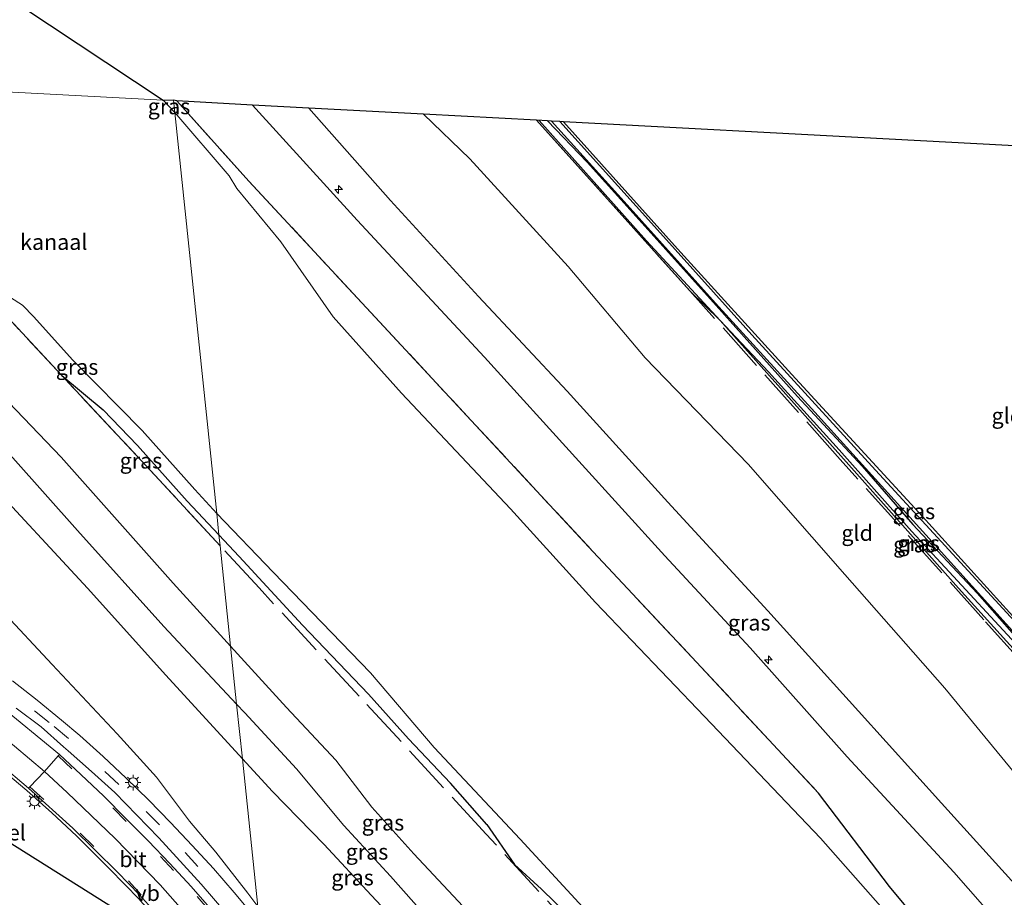
# Model space of a CAD drawing. Units: metres. Extents: x 130000 to 140000, y 409424 to 412500.
# Drawn here: x 134959 to 135116, y 411993 to 412132 of the extents above; entities that cross this region are included whole.
import ezdxf
from ezdxf.enums import TextEntityAlignment as Align

# ---------------------------------------------------------------- set-up
doc = ezdxf.new("R2010")
doc.units = ezdxf.units.M
doc.linetypes.add('IE-TERREINAFSCHEIDING', pattern=[10, 8, -2])
doc.linetypes.add('VW-3-9_STREEP', pattern=[12, 3, -9])
doc.layers.get('0').update_dxf_attribs({"lineweight": 25})
for name, color, linetype, lineweight in [('B-ME-AL-OVERIG-S-B1', 7, 'Continuous', 18), ('B-ME-GR-BOMENRIJ-L-B1', 10, 'Continuous', 25), ('B-ME-GW-INSTEEKWATERGANG-L-B1', 10, 'Continuous', 25), ('B-ME-GW-KRUINLIJN-L-B1', 93, 'Continuous', 18), ('B-ME-GW-TEENLIJN-L-B1', 93, 'Continuous', 18), ('B-ME-IE-GRASLAND-GV-B6', 93, 'Continuous', 18), ('B-ME-IE-GRONDWERKLIJN-GROND_INGERICHT-GV-B6', 253, 'Continuous', 18), ('B-ME-IE-HULPGEOMETRIE-L-B1', 53, 'Continuous', 18), ('B-ME-IE-MEUBILAIR_WEGMEUBILAIR-LICHTMAST-S-B1', 8, 'Continuous', 18), ('B-ME-IE-TERREINAFSCHEIDING-RASTERHEKWERK-L-B1', 8, 'IE-TERREINAFSCHEIDING', 18), ('B-ME-KG-KADASTRAAL-OPNAMEDTMGRENS-L-B1', 10, 'Continuous', 25), ('B-ME-KW-DUIKER-L-B1', 10, 'Continuous', 25), ('B-ME-OB-WATERLIJN-L-B1', 133, 'OB-WATERLIJN', 18), ('B-ME-OG-WATER-GV-B6', 153, 'Continuous', 18), ('B-ME-VH-VERH_SOORT-BETON-OVERIG-GV-B6', 8, 'IE-TERREINAFSCHEIDING-NATUURLIJK-HOUTWAL', 18), ('B-ME-VH-VERH_SOORT-BITUMEN-GV-B6', 8, 'IE-TERREINAFSCHEIDING-NATUURLIJK-HOUTWAL', 18), ('B-ME-VH-VERH_SOORT-GV-B6', 8, 'Continuous', 18), ('B-ME-VW-MARKERING-39STREEP-015-L-B1', 255, 'VW-3-9_STREEP', 18), ('B-ME-VW-MARKERING-STREEP-015-L-B1', 7, 'Continuous', 18), ('B-ME-VW-MEUBILAIR_WEGMEUBILAIR-VERKEERSBORD-S-B1', 8, 'Continuous', 18)]:
    doc.layers.add(name, color=color, linetype=linetype, lineweight=lineweight)
doc.styles.add('NLCS-ISO', font='NLCS-ISO.TTF')
doc.linetypes.add('IE-TERREINAFSCHEIDING-NATUURLIJK-HOUTWAL', pattern='A,7,-1.5,[67,NLCS.SHX,S=0.75,R=45,X=0,Y=0],-1.5,7,-1.5,[70,NLCS.SHX,S=0.75,R=0,X=0,Y=0],-1.5', length=20)
doc.linetypes.add('OB-WATERLIJN', pattern='A,10,[32,NLCS.SHX,S=2,R=0,X=0,Y=0],-12', length=22)

# ---------------------------------------------------------------- blocks, each defined once
blk = doc.blocks.new('hecto')
for p, q in [((0, 0.625), (-0.625, 0)), ((0, -0.625), (0, 0.625)), ((-0.625, 0), (0.625, 0)), ((0.625, 0), (0, -0.625))]:
    blk.add_line(p, q)
blk = doc.blocks.new('lantaarnpaal')
for p, q in [((-0.75, 0), (-1.25, 0)), ((-0.88, 0.88), (-0.53, 0.53)), ((0, 0.75), (0, 1.25)), ((0.53, 0.53), (0.88, 0.88)), ((0.75, 0), (1.25, 0)), ((-0.53, -0.53), (-0.88, -0.88)), ((0, -0.75), (0, -1.25)), ((0.53, -0.53), (0.88, -0.88))]:
    blk.add_line(p, q)
blk.add_circle((0, 0), 0.75)

msp = doc.modelspace()

# ---------------------------------------------------------------- linework, layer by layer
at = {"layer": 'B-ME-GR-BOMENRIJ-L-B1'}
msp.add_polyline3d([(135142.082, 412004.816, 1.34), (135128.355, 412020.05, 1.38), (135108.477, 412042.027, 1.4), (135090.169, 412062.561, 1.476), (135070.567, 412084.577, 1.436), (135058.863, 412097.212, 1.555), (135041.78, 412116.366, 1.523)], dxfattribs=at)
at = {"layer": 'B-ME-GW-INSTEEKWATERGANG-L-B1'}
for points in [[(135043.092, 412116.296, 0.967), (135049.422, 412109.706, 0.972), (135057.676, 412100.57, 0.982), (135069.92, 412086.929, 0.988), (135082.87, 412072.49, 0.978), (135093.118, 412061.389, 0.941), (135101.194, 412052.118, 0.913), (135111.405, 412041.223, 0.967), (135122.504, 412028.644, 1.007)], [(135149.217, 412110.607, 0.904), (135150.186, 412098.21, 0.907), (135151.243, 412082.073, 0.927), (135153.139, 412058.336, 0.925), (135155.032, 412034.618, 1.021), (135156, 412012.859, 1.032), (135156.753, 411999.065, 1.024), (135157.356, 411993.524, 1.006), (135157.315, 411992.997, 1.005), (135156.912, 411992.966, 1.006), (135156.191, 411993.494, 1.009), (135155.411, 411994.16, 1.018), (135143.366, 412008.756, 1.027), (135125.788, 412027.967, 1.017), (135102.741, 412053.4, 0.913), (135081.96, 412075.968, 0.987), (135063.752, 412095.945, 0.988), (135045.634, 412116.159, 0.966)], [(134965.86, 412075.789, 2.812), (134972.421, 412070.364, 2.852), (134977.914, 412064.666, 2.869), (134985.806, 412055.865, 2.919), (134990.846, 412050.468, 2.923)], [(135033.462, 412004.427, 3.062), (135027.655, 412011.001, 3.053), (135021.007, 412018.044, 3.001), (135014.624, 412025.17, 3.037), (135004.158, 412036.135, 3.013), (134994.056, 412047.031, 2.925), (134990.846, 412050.468, 2.923)], [(135118.2569, 411969.3032, 2.0293), (135114.012, 411974.291, 1.806), (135102.398, 411988.644, 2.25), (135097.479, 411994.569, 2.494), (135086.172, 412009.427, 3.046)], [(135033.462, 412004.427, 3.062), (135037.863, 411998.07, 3.031), (135042.153, 411994.169, 3.039), (135046.304, 411990.08, 3.023), (135051.149, 411987.29, 2.677), (135057.323, 411982.525, 2.577), (135059.502, 411982.054, 2.252), (135062.284, 411979.155, 2.192), (135065.172, 411973.474, 2.204), (135066.492, 411972.03, 2.252), (135069.202, 411970.675, 1.972), (135093.183, 411938.944, 2.278), (135096.636, 411936.326, 2.273), (135100.891, 411932.022, 2.223), (135106.508, 411925.38, 2.18), (135111.741, 411918.728, 2.139), (135114.545, 411914.163, 2.182), (135117.964, 411908.406, 2.174), (135123.027, 411901.114, 2.051), (135127.125, 411895.89, 2.078), (135134.016, 411885.623, 1.794)]]:
    msp.add_polyline3d(points, dxfattribs=at)
at = {"layer": 'B-ME-GW-KRUINLIJN-L-B1'}
msp.add_line((134999.3497, 412009.6881, 5.3667), (134994.565, 412014.906, 5.378), dxfattribs=at)
for points in [[(134894.627, 412124.384, 5.249), (134909.353, 412108.031, 5.285), (134923.154, 412093.499, 5.309), (134937.856, 412077.115, 5.317), (134953.286, 412059.906, 5.293), (134969.938, 412042.026, 5.305), (134982.373, 412028.201, 5.408), (134994.565, 412014.906, 5.378)], [(134993.66, 412023.555, 5.385), (134982.087, 412035.924, 5.353), (134968.372, 412051.16, 5.349), (134952.851, 412068.516, 5.309), (134939.777, 412082.912, 5.325), (134926.81, 412097.136, 5.301), (134902.662, 412123.823, 5.229)], [(134996.171, 412118.811, 5.277), (135012.803, 412100.527, 5.305), (135033.058, 412078.738, 5.289), (135048.084, 412062.193, 5.309), (135061.745, 412047.142, 5.261), (135075.302, 412032.514, 5.337), (135090.748, 412015.18, 5.218), (135107.691, 411996.866, 5.353), (135114.5706, 411989.0701, 5.3151)], [(135118.9081, 411993.3205, 5.2773), (135105.772, 412007.842, 5.297), (135092.54, 412022.457, 5.269), (135078.115, 412038.405, 5.249), (135062.252, 412055.659, 5.245), (135046.197, 412073.315, 5.353), (135032.129, 412088.396, 5.313), (135018.152, 412103.631, 5.305), (135005.133, 412118.33, 5.321)], [(135158.8311, 411982.0591, 1.556), (135158.516, 411982.332, 1.508), (135158.222, 411983.415, 1.454), (135156.994, 411988.591, 1.421), (135156.788, 411989.261, 1.43), (135155.349, 411990.744, 1.423), (135142.835, 412004.816, 1.493), (135129.995, 412019.834, 1.354), (135115.553, 412035.324, 1.37), (135101.02, 412051.021, 1.492), (135089.493, 412063.979, 1.529), (135078.223, 412076.404, 1.561), (135070.567, 412084.577, 1.436), (135065.738, 412089.282, 1.407)], [(135003.2029, 412013.3161, 5.3848), (134994.941, 412022.187, 5.389), (134993.66, 412023.555, 5.385)], [(135003.2029, 412013.3161, 5.3848), (135010.701, 412004.285, 5.463), (135018.126, 411996.208, 5.437), (135028.047, 411985.037, 5.408), (135032.618, 411979.937, 5.376), (135034.216, 411977.954, 5.398), (135035.125, 411976.662, 5.433)], [(135029.612, 411977.112, 5.466), (135027.407, 411979.873, 5.416), (135024.902, 411982.398, 5.428), (135018.311, 411989.777, 5.462), (135015.031, 411993.225, 5.422), (135007.554, 412001.278, 5.4), (134999.3497, 412009.6881, 5.3667)]]:
    msp.add_polyline3d(points, dxfattribs=at)
at = {"layer": 'B-ME-GW-TEENLIJN-L-B1'}
for points in [[(134992.693, 412032.808, 3.476), (134983.573, 412042.817, 3.492), (134965.758, 412062.832, 3.436), (134945.457, 412083.964, 3.543), (134932.382, 412098.836, 3.464), (134909.745, 412123.443, 3.535)], [(135023.389, 412117.352, 1.472), (135030.728, 412110.26, 1.309), (135046.401, 412093.159, 1.432), (135058.625, 412078.648, 1.515), (135075.017, 412061.738, 1.436), (135090.394, 412044.161, 1.456), (135106.293, 412026.107, 1.595), (135120.965, 412008.249, 1.917), (135126.4206, 412001.6082, 1.9298)], [(134980.9074, 412011.9865, 1.839), (134974.672, 412018.865, 1.897), (134964.32, 412029.856, 1.861), (134956.218, 412038.559, 1.829), (134950.873, 412042.653, 1.511), (134946.675, 412047.446, 1.659), (134944.212, 412050.337, 1.579), (134930.611, 412064.423, 1.755), (134910.632, 412086.286, 1.599), (134891.28, 412107.479, 1.34)], [(135009.4111, 412014.6649, 3.4741), (135001.571, 412023.064, 3.46), (134992.693, 412032.808, 3.476)], [(135009.4111, 412014.6649, 3.4741), (135015.144, 412007.183, 3.739), (135021.844, 411999.788, 3.817), (135032.004, 411988.92, 3.727), (135038.781, 411981.412, 3.837), (135041.163, 411978.894, 3.968)], [(134997.0195, 411991.4332, 1.7188), (134995.435, 411993.551, 1.752), (134990.326, 412000.03, 1.773), (134986.154, 412004.974, 1.726), (134980.9074, 412011.9865, 1.839)]]:
    msp.add_polyline3d(points, dxfattribs=at)
at = {"layer": 'B-ME-IE-GRASLAND-GV-B6'}
for points in [[(134902.662, 412123.823, 5.229), (134926.81, 412097.136, 5.301), (134939.777, 412082.912, 5.325), (134952.851, 412068.516, 5.309), (134968.372, 412051.16, 5.349), (134982.087, 412035.924, 5.353), (134993.66, 412023.555, 5.385), (134994.565, 412014.906, 5.378), (134982.373, 412028.201, 5.408), (134969.938, 412042.026, 5.305), (134953.286, 412059.906, 5.293), (134937.856, 412077.115, 5.317), (134923.154, 412093.499, 5.309), (134909.353, 412108.031, 5.285), (134894.627, 412124.384, 5.249), (134902.662, 412123.823, 5.229)], [(134909.745, 412123.443, 3.535), (134932.382, 412098.836, 3.464), (134945.457, 412083.964, 3.543), (134965.758, 412062.832, 3.436), (134983.573, 412042.817, 3.492), (134992.693, 412032.808, 3.476), (134993.66, 412023.555, 5.385), (134982.087, 412035.924, 5.353), (134968.372, 412051.16, 5.349), (134952.851, 412068.516, 5.309), (134939.777, 412082.912, 5.325), (134926.81, 412097.136, 5.301), (134902.662, 412123.823, 5.229), (134909.745, 412123.443, 3.535)], [(134923.077, 412122.728, 2.744), (134935.2, 412109.003, 2.752), (134946.926, 412096.175, 2.761), (134950.438, 412092.332, 2.764), (134965.86, 412075.789, 2.812), (134981.34, 412059.254, 2.84), (134991.025, 412048.757, 2.864), (134992.693, 412032.808, 3.476), (134983.573, 412042.817, 3.492), (134965.758, 412062.832, 3.436), (134945.457, 412083.964, 3.543), (134932.382, 412098.836, 3.464), (134909.745, 412123.443, 3.535), (134923.077, 412122.728, 2.744)], [(134981.991, 412119.57, 1.686), (134983.619, 412119.589, 1.686), (134983.826, 412117.605, 1.686), (134981.991, 412119.57, 1.686)], [(134983.619, 412119.589, 1.686), (134984.169, 412119.454, 2.669), (134995.615, 412106.706, 2.84), (135014.317, 412086.565, 2.983), (135030.967, 412068.674, 3.011), (135050.368, 412047.794, 3.154), (135066.787, 412030.271, 3.054), (135086.172, 412009.427, 3.046), (135097.479, 411994.569, 2.494), (135102.398, 411988.644, 2.25), (135114.012, 411974.291, 1.806), (135118.2569, 411969.3032, 2.0293), (135127.412, 411958.546, 2.511), (135131.477, 411952.021, 1.792), (135143.18, 411933.192, 1.759), (135143.0262, 411929.6639, 2.1782), (135149.6477, 411920.7267, 2.1861), (135155.797, 411912.3579, 2.1861)], [(135152.7577, 411914.9843, 1.7001), (135142.8523, 411929.2565, 1.7022), (135142.148, 411932.672, 1.686), (135127.274, 411953.483, 1.686), (135126.6098, 411954.5868, 1.686), (135125.328, 411957.196, 1.686), (135118.953, 411964.437, 1.686), (135104.789, 411981.567, 1.686), (135086.529, 412002.272, 1.686), (135068.071, 412021.595, 1.686), (135050.709, 412039.705, 1.686), (135037.193, 412054.618, 1.686), (135019.875, 412072.983, 1.686), (135009.003, 412085.139, 1.686), (135000.713, 412097.038, 1.686), (134993.664, 412105.559, 1.686), (134992.449, 412107.544, 1.686), (134983.826, 412117.605, 1.686), (134983.619, 412119.589, 1.686)], [(135118.2569, 411969.3032, 2.0293), (135114.012, 411974.291, 1.806), (135102.398, 411988.644, 2.25), (135097.479, 411994.569, 2.494), (135086.172, 412009.427, 3.046), (135066.787, 412030.271, 3.054), (135050.368, 412047.794, 3.154), (135030.967, 412068.674, 3.011), (135014.317, 412086.565, 2.983), (134995.615, 412106.706, 2.84), (134984.169, 412119.454, 2.669), (134996.171, 412118.811, 5.277), (135012.803, 412100.527, 5.305), (135033.058, 412078.738, 5.289), (135048.084, 412062.193, 5.309), (135061.745, 412047.142, 5.261), (135075.302, 412032.514, 5.337), (135090.748, 412015.18, 5.218), (135107.691, 411996.866, 5.353), (135114.5706, 411989.0701, 5.3151), (135120.232, 411982.657, 5.336)], [(135120.232, 411982.657, 5.336), (135114.5706, 411989.0701, 5.3151), (135107.691, 411996.866, 5.353), (135090.748, 412015.18, 5.218), (135075.302, 412032.514, 5.337), (135061.745, 412047.142, 5.261), (135048.084, 412062.193, 5.309), (135033.058, 412078.738, 5.289), (135012.803, 412100.527, 5.305), (134996.171, 412118.811, 5.277), (135005.133, 412118.33, 5.321), (135018.152, 412103.631, 5.305), (135032.129, 412088.396, 5.313), (135046.197, 412073.315, 5.353), (135062.252, 412055.659, 5.245), (135078.115, 412038.405, 5.249), (135092.54, 412022.457, 5.269), (135105.772, 412007.842, 5.297), (135118.9081, 411993.3205, 5.2773)], [(135129.995, 412019.834, 1.354), (135115.553, 412035.324, 1.37), (135101.02, 412051.021, 1.492), (135089.493, 412063.979, 1.529), (135078.223, 412076.404, 1.561), (135070.567, 412084.577, 1.436), (135065.738, 412089.282, 1.407), (135041.342, 412116.389, 1.507), (135043.092, 412116.296, 0.967), (135049.422, 412109.706, 0.972), (135057.676, 412100.57, 0.982), (135069.92, 412086.929, 0.988), (135082.87, 412072.49, 0.978), (135093.118, 412061.389, 0.941), (135101.194, 412052.118, 0.913), (135111.405, 412041.223, 0.967), (135122.504, 412028.644, 1.007)], [(135122.504, 412028.644, 1.007), (135111.405, 412041.223, 0.967), (135101.194, 412052.118, 0.913), (135093.118, 412061.389, 0.941), (135082.87, 412072.49, 0.978), (135069.92, 412086.929, 0.988), (135057.676, 412100.57, 0.982), (135049.422, 412109.706, 0.972), (135043.092, 412116.296, 0.967), (135043.746, 412116.261, 0.72), (135055.296, 412103.493, 0.72), (135069.822, 412087.293, 0.72), (135085.592, 412069.986, 0.72), (135103.276, 412050.477, 0.72), (135119.475, 412032.499, 0.72)], [(135121.012, 412032.776, 0.72), (135094.653, 412061.4, 0.72), (135075.588, 412082.305, 0.72), (135060.104, 412099.522, 0.72), (135045.054, 412116.191, 0.72), (135045.634, 412116.159, 0.966), (135063.752, 412095.945, 0.988), (135081.96, 412075.968, 0.987), (135102.741, 412053.4, 0.913), (135125.788, 412027.967, 1.017)], [(134965.86, 412075.789, 2.812), (134950.438, 412092.332, 2.764)], [(134957.68, 412088.223, 1.69), (134959.629, 412086.989, 1.689), (134961.424, 412085.142, 1.688), (134967.562, 412078.315, 1.689), (134978.621, 412067.075, 1.688), (134986.999, 412057.67, 1.688), (134990.49, 412053.877, 1.688), (134990.846, 412050.468, 2.923), (134985.806, 412055.865, 2.919), (134977.914, 412064.666, 2.869), (134972.421, 412070.364, 2.852), (134965.86, 412075.789, 2.812)], [(134965.86, 412075.789, 2.812), (134972.421, 412070.364, 2.852), (134977.914, 412064.666, 2.869), (134985.806, 412055.865, 2.919), (134990.846, 412050.468, 2.923), (134991.025, 412048.757, 2.864), (134981.34, 412059.254, 2.84), (134965.86, 412075.789, 2.812)], [(134953.286, 412059.906, 5.293), (134969.938, 412042.026, 5.305), (134982.373, 412028.201, 5.408), (134994.565, 412014.906, 5.378)], [(134990.846, 412050.468, 2.923), (134990.49, 412053.877, 1.688), (134999.458, 412044.555, 1.688), (135014.942, 412028.54, 1.688), (135025.058, 412016.677, 1.688), (135038.724, 412002.124, 1.688), (135051.214, 411988.601, 1.686), (135053.433, 411986.654, 1.686), (135060.1642, 411982.5206, 1.686), (135063.2759, 411979.2366, 1.686), (135068.335, 411971.939, 1.686), (135071.687, 411968.518, 1.686), (135072.625, 411966.581, 1.686), (135090.936, 411942.262, 1.686), (135093.509, 411940.149, 1.686), (135096.563, 411937.832, 1.686), (135100.602, 411932.984, 1.686), (135111.375, 411920.305, 1.686), (135119.17, 411909.794, 1.686)], [(135114.545, 411914.163, 2.182), (135111.741, 411918.728, 2.139), (135106.508, 411925.38, 2.18), (135100.891, 411932.022, 2.223), (135096.636, 411936.326, 2.273), (135093.183, 411938.944, 2.278), (135069.202, 411970.675, 1.972), (135066.492, 411972.03, 2.252), (135065.172, 411973.474, 2.204), (135062.284, 411979.155, 2.192), (135059.502, 411982.054, 2.252), (135057.323, 411982.525, 2.577), (135051.149, 411987.29, 2.677), (135046.304, 411990.08, 3.023), (135042.153, 411994.169, 3.039), (135037.863, 411998.07, 3.031), (135033.462, 412004.427, 3.062), (135027.655, 412011.001, 3.053), (135021.007, 412018.044, 3.001), (135014.624, 412025.17, 3.037), (135004.158, 412036.135, 3.013), (134994.056, 412047.031, 2.925), (134990.846, 412050.468, 2.923)], [(135032.004, 411988.92, 3.727), (135021.844, 411999.788, 3.817), (135015.144, 412007.183, 3.739), (135009.4111, 412014.6649, 3.4741), (135001.571, 412023.064, 3.46), (134992.693, 412032.808, 3.476), (134991.025, 412048.757, 2.864), (134990.846, 412050.468, 2.923), (134994.056, 412047.031, 2.925), (135004.158, 412036.135, 3.013), (135014.624, 412025.17, 3.037), (135021.007, 412018.044, 3.001), (135027.655, 412011.001, 3.053), (135033.462, 412004.427, 3.062), (135037.863, 411998.07, 3.031), (135042.153, 411994.169, 3.039), (135046.304, 411990.08, 3.023)], [(134994.565, 412014.906, 5.378), (134997.0195, 411991.4332, 1.7188), (134995.435, 411993.551, 1.752), (134990.326, 412000.03, 1.773), (134986.154, 412004.974, 1.726), (134980.9074, 412011.9865, 1.839), (134974.672, 412018.865, 1.897), (134964.32, 412029.856, 1.861), (134956.218, 412038.559, 1.829)], [(134956.218, 412038.559, 1.829), (134964.32, 412029.856, 1.861), (134974.672, 412018.865, 1.897), (134980.9074, 412011.9865, 1.839), (134986.154, 412004.974, 1.726), (134990.326, 412000.03, 1.773), (134995.435, 411993.551, 1.752), (134997.0195, 411991.4332, 1.7188), (134997.2935, 411988.8106, 1.6399), (134993.2659, 411993.6473, 1.6263), (134989.9761, 411997.4228, 1.6396), (134986.5732, 412001.0863, 1.6707), (134983.1641, 412004.7501, 1.7324), (134979.6733, 412008.3297, 1.7905), (134976.0964, 412011.8282, 1.8439), (134972.4452, 412015.2461, 1.8942), (134968.7149, 412018.5777, 1.9565), (134965.8152, 412021.0365, 1.9634), (134961.9485, 412024.2062, 2.0047), (134958.0088, 412027.2886, 2.0388)], [(134992.693, 412032.808, 3.476), (135001.571, 412023.064, 3.46), (135009.4111, 412014.6649, 3.4741), (135015.144, 412007.183, 3.739), (135021.844, 411999.788, 3.817), (135032.004, 411988.92, 3.727), (135038.781, 411981.412, 3.837), (135041.163, 411978.894, 3.968), (135039.605, 411978.44, 4.213), (135038.054, 411977.679, 4.64), (135036.476, 411977.153, 5.068), (135035.125, 411976.662, 5.433), (135034.216, 411977.954, 5.398), (135032.618, 411979.937, 5.376), (135028.047, 411985.037, 5.408), (135018.126, 411996.208, 5.437), (135010.701, 412004.285, 5.463), (135003.2029, 412013.3161, 5.3848), (134994.941, 412022.187, 5.389), (134993.66, 412023.555, 5.385), (134992.693, 412032.808, 3.476)], [(134993.4225, 411986.4288, 1.6358), (134992.9499, 411986.9923, 1.6424), (134989.7144, 411990.8042, 1.6941), (134986.4255, 411994.5703, 1.728), (134983.0256, 411998.2406, 1.7625), (134979.5785, 412001.8628, 1.8155), (134976.0606, 412005.4192, 1.8873), (134972.5197, 412008.9423, 1.9588), (134968.8768, 412012.3672, 2.0285), (134965.496, 412015.595, 2.095), (134955.607, 412023.631, 2.2)], [(134958.6054, 412022.9359, 2.0851), (134962.5927, 412019.9409, 2.0444), (134966.1428, 412016.79, 2.0157), (134966.8575, 412016.1697, 2.0091), (134970.5974, 412012.8498, 1.9462), (134974.3141, 412009.5044, 1.8897), (134981.2706, 412002.3184, 1.7819), (134988.034, 411994.9528, 1.6992), (134994.5643, 411987.3827, 1.6461), (134993.4225, 411986.4288, 1.6358)], [(134994.565, 412014.906, 5.378), (134993.66, 412023.555, 5.385), (134994.941, 412022.187, 5.389), (135003.2029, 412013.3161, 5.3848), (135010.701, 412004.285, 5.463), (135018.126, 411996.208, 5.437), (135028.047, 411985.037, 5.408), (135032.618, 411979.937, 5.376), (135034.216, 411977.954, 5.398), (135035.125, 411976.662, 5.433), (135032.417, 411976.761, 5.43), (135029.612, 411977.112, 5.466), (135027.407, 411979.873, 5.416), (135024.902, 411982.398, 5.428), (135018.311, 411989.777, 5.462), (135015.031, 411993.225, 5.422), (135007.554, 412001.278, 5.4), (134999.3497, 412009.6881, 5.3667), (134994.565, 412014.906, 5.378)], [(134954.91, 412014.348, 1.931), (134960.307, 412009.827, 1.871), (134964.252, 412006.288, 1.808), (134968.216, 412002.63, 1.776), (134973.459, 411997.374, 1.71), (134978.214, 411992.495, 1.648), (134978.3223, 411992.3733, 1.6476), (134981.1703, 411989.2266, 1.5981), (134984.4702, 411985.4664, 1.533), (134983.255, 411986.579, 1.64), (134982.163, 411987.456, 1.701), (134981.127, 411987.779, 1.735), (134979.496, 411988.137, 1.728), (134976.725, 411988.33, 1.636), (134971.166, 411988.556, 1.609), (134964.352, 411988.743, 1.698), (134961.545, 411988.477, 1.51)], [(134994.565, 412014.906, 5.378), (134999.3497, 412009.6881, 5.3667), (135007.554, 412001.278, 5.4), (135015.031, 411993.225, 5.422), (135018.311, 411989.777, 5.462)], [(134997.0195, 411991.4332, 1.7188), (134994.565, 412014.906, 5.378)]]:
    msp.add_polyline3d(points, dxfattribs=at)
at = {"layer": 'B-ME-IE-GRONDWERKLIJN-GROND_INGERICHT-GV-B6'}
for points in [[(135118.9081, 411993.3205, 5.2773), (135105.772, 412007.842, 5.297), (135092.54, 412022.457, 5.269), (135078.115, 412038.405, 5.249), (135062.252, 412055.659, 5.245), (135046.197, 412073.315, 5.353), (135032.129, 412088.396, 5.313), (135018.152, 412103.631, 5.305), (135005.133, 412118.33, 5.321), (135023.389, 412117.352, 1.472)], [(135023.389, 412117.352, 1.472), (135030.728, 412110.26, 1.309), (135046.401, 412093.159, 1.432), (135058.625, 412078.648, 1.515), (135075.017, 412061.738, 1.436), (135090.394, 412044.161, 1.456), (135106.293, 412026.107, 1.595), (135120.965, 412008.249, 1.917)], [(135023.389, 412117.352, 1.472), (135041.342, 412116.389, 1.507), (135065.738, 412089.282, 1.407), (135070.567, 412084.577, 1.436), (135078.223, 412076.404, 1.561), (135089.493, 412063.979, 1.529), (135101.02, 412051.021, 1.492), (135115.553, 412035.324, 1.37), (135129.995, 412019.834, 1.354)], [(135120.965, 412008.249, 1.917), (135106.293, 412026.107, 1.595), (135090.394, 412044.161, 1.456), (135075.017, 412061.738, 1.436), (135058.625, 412078.648, 1.515), (135046.401, 412093.159, 1.432), (135030.728, 412110.26, 1.309), (135023.389, 412117.352, 1.472)], [(135149.217, 412110.607, 0.904), (135150.186, 412098.21, 0.907), (135151.243, 412082.073, 0.927), (135153.139, 412058.336, 0.925), (135155.032, 412034.618, 1.021), (135156, 412012.859, 1.032), (135156.753, 411999.065, 1.024), (135157.356, 411993.524, 1.006), (135157.315, 411992.997, 1.005), (135156.912, 411992.966, 1.006), (135156.191, 411993.494, 1.009), (135155.411, 411994.16, 1.018), (135143.366, 412008.756, 1.027), (135125.788, 412027.967, 1.017), (135102.741, 412053.4, 0.913), (135081.96, 412075.968, 0.987), (135063.752, 412095.945, 0.988), (135045.634, 412116.159, 0.966), (135149.217, 412110.607, 0.904)]]:
    msp.add_polyline3d(points, dxfattribs=at)
at = {"layer": 'B-ME-IE-HULPGEOMETRIE-L-B1'}
for points in [[(134834.192, 412123.256, 1.51), (134849.418, 412125.41, 1.11), (134849.914, 412125.426, 1.366), (134850.943, 412125.459, 0.379), (134852.443, 412125.507, 0.379), (134854.151, 412125.562, 1.37), (134859.902, 412125.745, 2.995), (134861.6858, 412125.8019, 3.1374), (134867.3414, 412125.9819, 3.3189), (134867.658, 412125.992, 3.245), (134871.728, 412125.622, 3.253), (134873.854, 412125.507, 2.439), (134876.954, 412125.34, 1.726), (134894.627, 412124.384, 5.249), (134902.662, 412123.823, 5.229), (134909.745, 412123.443, 3.535), (134923.077, 412122.728, 2.744), (134926.021, 412122.57, 1.675), (134981.991, 412119.57, 1.686)], [(134983.619, 412119.589, 1.686), (134983.826, 412117.605, 1.686), (134990.49, 412053.877, 1.688), (134990.846, 412050.468, 2.923), (134991.025, 412048.757, 2.864), (134992.693, 412032.808, 3.476), (134993.66, 412023.555, 5.385), (134994.565, 412014.906, 5.378), (134997.0195, 411991.4332, 1.7188), (134997.2935, 411988.8106, 1.6399), (134994.5643, 411987.3827, 1.6461), (134993.4225, 411986.4288, 1.6358), (134988.1104, 411981.983, 1.4995), (134987.7058, 411981.6528, 1.4972), (134979.333, 411979.557, 6.361), (134978.9553, 411976.7933, 6.4403), (134999.526, 411952.3326, 5.6016), (135002.033, 411949.579, 5.536), (135002.9889, 411938.1357, -0.0796), (135003.2205, 411935.3633, -0.1103), (135003.5608, 411931.2893, 2.0388), (135005.2346, 411912.8687, 2.3556)]]:
    msp.add_polyline3d(points, dxfattribs=at)
at = {"layer": 'B-ME-IE-TERREINAFSCHEIDING-RASTERHEKWERK-L-B1'}
msp.add_line((135065.738, 412089.282, 1.407), (135041.342, 412116.389, 1.507), dxfattribs=at)
for points in [[(134984.169, 412119.454, 2.669), (134995.615, 412106.706, 2.84), (135014.317, 412086.565, 2.983), (135030.967, 412068.674, 3.011), (135050.368, 412047.794, 3.154), (135066.787, 412030.271, 3.054), (135086.172, 412009.427, 3.046)], [(134965.86, 412075.789, 2.812), (134950.438, 412092.332, 2.764), (134946.926, 412096.175, 2.761)], [(135156.536, 411988.206, 1.237), (135147.753, 411997.889, 1.301), (135131.553, 412015.93, 1.337), (135112.461, 412036.992, 1.317), (135089.643, 412062.477, 1.417), (135065.738, 412089.282, 1.407)], [(134991.025, 412048.757, 2.864), (134981.34, 412059.254, 2.84), (134965.86, 412075.789, 2.812)], [(135048.502, 411986.406, 2.911), (135033.354, 412002.909, 3.022), (135013.127, 412024.865, 3.018), (134997.223, 412042.04, 2.879), (134991.025, 412048.757, 2.864)]]:
    msp.add_polyline3d(points, dxfattribs=at)
at = {"layer": 'B-ME-KG-KADASTRAAL-OPNAMEDTMGRENS-L-B1'}
for points in [[(134709.007, 412394.229, 1.778), (134741.695, 412358.827, 1.778), (134773.732, 412324.132, 1.778), (134805.674, 412289.538, 1.778), (134837.194, 412255.403, 1.778), (134869.521, 412220.392, 1.778), (134901.251, 412186.029, 1.778), (134932.076, 412152.646, 1.778), (134981.991, 412119.57, 1.686)], [(135243.996, 412026.947, 0.961), (135175.038, 412109.223, 1.034), (135163.736, 412109.829, 0.994), (135163.205, 412109.857, 0.707), (135162.379, 412109.902, 0.707), (135162.222, 412109.91, 0.996), (135159.123, 412110.076, 1.317), (135155.018, 412110.296, 1.324), (135154.204, 412110.34, 1.47), (135151.386, 412110.49, 0.904), (135150.761, 412110.524, 0.72), (135149.669, 412110.583, 0.72), (135149.217, 412110.607, 0.904), (135045.634, 412116.159, 0.966), (135045.054, 412116.191, 0.72), (135043.746, 412116.261, 0.72), (135043.092, 412116.296, 0.967), (135041.342, 412116.389, 1.507), (135023.389, 412117.352, 1.472), (135005.133, 412118.33, 5.321), (134996.171, 412118.811, 5.277), (134984.169, 412119.454, 2.669), (134983.619, 412119.589, 1.686)]]:
    msp.add_polyline3d(points, dxfattribs=at)
at = {"layer": 'B-ME-KW-DUIKER-L-B1'}
msp.add_polyline3d([(134982.6066, 411980.3764, 0.5322), (134974.774, 411990.692, 0.535), (134955.4199, 412002.8514, 0.5391)], dxfattribs=at)
at = {"layer": 'B-ME-OB-WATERLIJN-L-B1'}
msp.add_line((134981.991, 412119.57, 1.686), (134983.826, 412117.605, 1.686), dxfattribs=at)
for points in [[(134983.826, 412117.605, 1.686), (134992.449, 412107.544, 1.686), (134993.664, 412105.559, 1.686), (135000.713, 412097.038, 1.686), (135009.003, 412085.139, 1.686), (135019.875, 412072.983, 1.686), (135037.193, 412054.618, 1.686), (135050.709, 412039.705, 1.686), (135068.071, 412021.595, 1.686), (135086.529, 412002.272, 1.686), (135104.789, 411981.567, 1.686), (135118.953, 411964.437, 1.686), (135125.328, 411957.196, 1.686), (135126.6098, 411954.5868, 1.686)], [(134990.49, 412053.877, 1.688), (134986.999, 412057.67, 1.688), (134978.621, 412067.075, 1.688), (134967.562, 412078.315, 1.689), (134961.424, 412085.142, 1.688), (134959.629, 412086.989, 1.689), (134957.68, 412088.223, 1.69), (134956.096, 412089.351, 1.686), (134952.646, 412092.778, 1.686), (134948.308, 412097.802, 1.686), (134947.743, 412098.79, 1.686), (134947.518, 412099.678, 1.686), (134947.436, 412100.741, 1.686), (134947.328, 412101.66, 1.686), (134947.179, 412102.261, 1.686), (134946.978, 412102.725, 1.686), (134946.947, 412103.032, 1.686), (134948.855, 412100.929, 1.686), (134948.929, 412100.996, 1.686), (134939.314, 412111.59, 1.686), (134939.24, 412111.523, 1.686), (134941.84, 412108.658, 1.686), (134941.579, 412108.618, 1.675)], [(135053.433, 411986.654, 1.686), (135051.214, 411988.601, 1.686), (135038.724, 412002.124, 1.688), (135025.058, 412016.677, 1.688), (135014.942, 412028.54, 1.688), (134999.458, 412044.555, 1.688), (134990.49, 412053.877, 1.688)]]:
    msp.add_polyline3d(points, dxfattribs=at)
at = {"layer": 'B-ME-OG-WATER-GV-B6'}
for points in [[(134926.021, 412122.57, 1.675), (134919.27, 412129.327, 1.778), (134887.452, 412163.844, 1.778), (134860.554, 412192.7, 1.778), (134839.648, 412215.934, 1.778), (134810.155, 412248.913, 1.778), (134779.209, 412281.702, 1.778), (134755.348, 412308.651, 1.778), (134724.372, 412342.187, 1.778), (134693.109, 412376.036, 1.778), (134691.259, 412378.12, 1.778), (134709.007, 412394.229, 1.778), (134741.695, 412358.827, 1.778), (134773.732, 412324.132, 1.778), (134805.674, 412289.538, 1.778), (134837.194, 412255.403, 1.778), (134869.521, 412220.392, 1.778), (134901.251, 412186.029, 1.778), (134932.076, 412152.646, 1.778), (134981.991, 412119.57, 1.686), (134926.021, 412122.57, 1.675)], [(134926.021, 412122.57, 1.675), (134981.991, 412119.57, 1.686)], [(134981.991, 412119.57, 1.686), (134983.826, 412117.605, 1.686), (134990.49, 412053.877, 1.688), (134986.999, 412057.67, 1.688), (134978.621, 412067.075, 1.688), (134967.562, 412078.315, 1.689), (134961.424, 412085.142, 1.688), (134959.629, 412086.989, 1.689), (134957.68, 412088.223, 1.69)], [(135051.214, 411988.601, 1.686), (135038.724, 412002.124, 1.688), (135025.058, 412016.677, 1.688), (135014.942, 412028.54, 1.688), (134999.458, 412044.555, 1.688), (134990.49, 412053.877, 1.688), (134983.826, 412117.605, 1.686), (134992.449, 412107.544, 1.686), (134993.664, 412105.559, 1.686), (135000.713, 412097.038, 1.686), (135009.003, 412085.139, 1.686), (135019.875, 412072.983, 1.686), (135037.193, 412054.618, 1.686), (135050.709, 412039.705, 1.686), (135068.071, 412021.595, 1.686), (135086.529, 412002.272, 1.686), (135104.789, 411981.567, 1.686)], [(135119.475, 412032.499, 0.72), (135103.276, 412050.477, 0.72), (135085.592, 412069.986, 0.72), (135069.822, 412087.293, 0.72), (135055.296, 412103.493, 0.72), (135043.746, 412116.261, 0.72), (135045.054, 412116.191, 0.72), (135060.104, 412099.522, 0.72), (135075.588, 412082.305, 0.72), (135094.653, 412061.4, 0.72), (135121.012, 412032.776, 0.72)]]:
    msp.add_polyline3d(points, dxfattribs=at)
at = {"layer": 'B-ME-VH-VERH_SOORT-BETON-OVERIG-GV-B6'}
for points in [[(134955.607, 412023.631, 2.2), (134965.496, 412015.595, 2.095), (134965.2888, 412015.378, 2.0698), (134963.092, 412012.865, 1.966), (134960.7715, 412010.4557, 1.8529), (134960.5697, 412010.2337, 1.834)], [(134960.5697, 412010.2337, 1.834), (134967.5945, 412003.8462, 1.7833), (134974.7155, 411996.8489, 1.6798), (134978.1849, 411993.2439, 1.6471), (134978.6927, 411992.7075, 1.6448), (134978.3223, 411992.3733, 1.6476), (134978.214, 411992.495, 1.648), (134973.459, 411997.374, 1.71), (134968.216, 412002.63, 1.776), (134964.252, 412006.288, 1.808), (134960.307, 412009.827, 1.871), (134954.91, 412014.348, 1.931)], [(134955.913, 412014.113, 1.89), (134960.5697, 412010.2337, 1.834)], [(134960.5697, 412010.2337, 1.834), (134955.913, 412014.113, 1.89)]]:
    msp.add_polyline3d(points, dxfattribs=at)
at = {"layer": 'B-ME-VH-VERH_SOORT-BITUMEN-GV-B6'}
for points in [[(134958.0088, 412027.2886, 2.0388), (134961.9485, 412024.2062, 2.0047), (134965.8152, 412021.0365, 1.9634), (134968.7149, 412018.5777, 1.9565), (134972.4452, 412015.2461, 1.8942), (134976.0964, 412011.8282, 1.8439), (134979.6733, 412008.3297, 1.7905), (134983.1641, 412004.7501, 1.7324), (134986.5732, 412001.0863, 1.6707), (134989.9761, 411997.4228, 1.6396), (134993.2659, 411993.6473, 1.6263), (134997.2935, 411988.8106, 1.6399), (134994.5643, 411987.3827, 1.6461)], [(134994.5643, 411987.3827, 1.6461), (134988.034, 411994.9528, 1.6992), (134981.2706, 412002.3184, 1.7819), (134974.3141, 412009.5044, 1.8897), (134970.5974, 412012.8498, 1.9462), (134966.8575, 412016.1697, 2.0091), (134966.1428, 412016.79, 2.0157), (134962.5927, 412019.9409, 2.0444), (134958.6054, 412022.9359, 2.0851)], [(134960.5697, 412010.2337, 1.834), (134960.7715, 412010.4557, 1.8529), (134963.092, 412012.865, 1.966), (134965.2888, 412015.378, 2.0698), (134965.496, 412015.595, 2.095), (134968.8768, 412012.3672, 2.0285), (134972.5197, 412008.9423, 1.9588), (134976.0606, 412005.4192, 1.8873), (134979.5785, 412001.8628, 1.8155), (134983.0256, 411998.2406, 1.7625), (134986.4255, 411994.5703, 1.728), (134989.7144, 411990.8042, 1.6941), (134992.9499, 411986.9923, 1.6424), (134993.4225, 411986.4288, 1.6358), (134988.1104, 411981.983, 1.4995), (134984.8766, 411985.7979, 1.5419), (134981.568, 411989.5511, 1.6092), (134978.6927, 411992.7075, 1.6448), (134978.1849, 411993.2439, 1.6471), (134974.7155, 411996.8489, 1.6798), (134967.5945, 412003.8462, 1.7833), (134960.5697, 412010.2337, 1.834)]]:
    msp.add_polyline3d(points, dxfattribs=at)
at = {"layer": 'B-ME-VW-MARKERING-39STREEP-015-L-B1'}
for points in [[(134963.8719, 412020.654, 2.0058), (134956.8401, 412026.2748, 2.0752), (134950.5367, 412030.9298, 2.1564), (134942.4607, 412036.4431, 2.2592), (134933.304, 412042.1271, 2.3633), (134925.1028, 412046.7306, 2.469), (134917.6927, 412050.6228, 2.5696), (134908.6617, 412054.8622, 2.649), (134899.6661, 412058.7285, 2.7383), (134892.9617, 412061.216, 2.7951), (134885.9148, 412063.535, 2.8658), (134880.3203, 412065.1321, 2.9591), (134876.8823, 412066.0008, 3.0179)], [(134995.8783, 411988.0702, 1.6396), (134995.1229, 411988.996, 1.6483), (134987.5093, 411997.7749, 1.6711), (134981.4026, 412004.3913, 1.769), (134974.8991, 412010.8195, 1.8682), (134966.9262, 412018.0954, 1.992), (134963.8719, 412020.654, 2.0358)], [(134965.2888, 412015.378, 2.0698), (134974.0124, 412007.0338, 1.8932), (134981.5692, 411999.3358, 1.7493), (134987.3864, 411993.0139, 1.6832), (134993.1585, 411986.2079, 1.6013)], [(134960.7715, 412010.4557, 1.8529), (134968.7993, 412003.083, 1.7498), (134976.4543, 411995.4748, 1.6443), (134981.7914, 411989.7513, 1.586), (134988.3403, 411982.1756, 1.4768)]]:
    msp.add_polyline3d(points, dxfattribs=at)
at = {"layer": 'B-ME-VW-MARKERING-STREEP-015-L-B1'}
for points in [[(134963.1071, 412012.8517, 1.9657), (134963.092, 412012.865, 1.966), (134958.332, 412016.881, 2.021), (134953.423, 412020.862, 2.053), (134948.462, 412024.559, 2.11), (134943.33, 412028.297, 2.16), (134938.196, 412031.765, 2.219), (134932.985, 412035.031, 2.299), (134927.614, 412038.144, 2.346), (134922.216, 412041.155, 2.397), (134918.753, 412042.953, 2.465), (134914.583, 412045.043, 2.507), (134910.754, 412046.869, 2.509), (134907.838, 412048.215, 2.508), (134904.448, 412049.743, 2.539)], [(134990.7432, 411984.1864, 1.5693), (134987.5118, 411988.0858, 1.6202), (134981.5072, 411994.8253, 1.7019), (134974.359, 412002.2308, 1.8087), (134966.6904, 412009.5345, 1.9349), (134963.092, 412012.865, 1.966)]]:
    msp.add_polyline3d(points, dxfattribs=at)

# ---------------------------------------------------------------- block references
at = {"layer": 'B-ME-AL-OVERIG-S-B1', "rotation": 90}
for p in [(135009.878, 412105.382, 5.305), (135078.219, 412030.607, 5.289)]:
    msp.add_blockref('hecto', p, dxfattribs=at)
at = {"layer": 'B-ME-IE-MEUBILAIR_WEGMEUBILAIR-LICHTMAST-S-B1', "rotation": 90}
for p in [(134977.186, 412011.107, 1.933), (134961.526, 412008.139, 1.784)]:
    msp.add_blockref('lantaarnpaal', p, dxfattribs=at)

# ---------------------------------------------------------------- texts
at = {"layer": 'B-ME-IE-GRASLAND-GV-B6', "ltscale": 0.2, "style": 'NLCS-ISO'}
for p in [(134982.9085, 412118.597), (134968.28, 412077.1745), (134978.4425, 412062.273), (135101.365, 412054.2215), (135101.4415, 412048.9485), (135102.104, 412049.1555), (135075.176, 412036.522), (135016.928, 412004.735), (135014.3925, 412000.1085), (135012.0885, 411996.009)]:
    msp.add_text('gras', height=2.5, dxfattribs=at).set_placement(p, align=Align.MIDDLE_CENTER)
at = {"layer": 'B-ME-IE-GRONDWERKLIJN-GROND_INGERICHT-GV-B6', "ltscale": 0.2, "style": 'NLCS-ISO'}
for p in [(135116.218, 412069.4238), (135092.3371, 412050.7837)]:
    msp.add_text('gld', height=2.5, dxfattribs=at).set_placement(p, align=Align.MIDDLE_CENTER)
at = {"layer": 'B-ME-OG-WATER-GV-B6', "ltscale": 0.2, "style": 'NLCS-ISO'}
msp.add_text('kanaal', height=2.5, dxfattribs=at).set_placement((134964.5791, 412097.0383), align=Align.MIDDLE_CENTER)
at = {"layer": 'B-ME-VH-VERH_SOORT-BITUMEN-GV-B6', "ltscale": 0.2, "style": 'NLCS-ISO'}
msp.add_text('bit', height=2.5, dxfattribs=at).set_placement((134977.1632, 411998.9146), align=Align.MIDDLE_CENTER)
at = {"layer": 'B-ME-VH-VERH_SOORT-GV-B6', "ltscale": 0.2, "style": 'NLCS-ISO'}
msp.add_text('bet.el', height=2.5, dxfattribs=at).set_placement((134955.596, 412003.1595), align=Align.MIDDLE_CENTER)
at = {"layer": 'B-ME-VW-MEUBILAIR_WEGMEUBILAIR-VERKEERSBORD-S-B1', "ltscale": 0.2, "style": 'NLCS-ISO'}
msp.add_text('vb', height=2.5, dxfattribs=at).set_placement((134977.5705, 411991.5107, 1.7416), align=Align.BOTTOM_LEFT)

doc.saveas('drawing.dxf')
